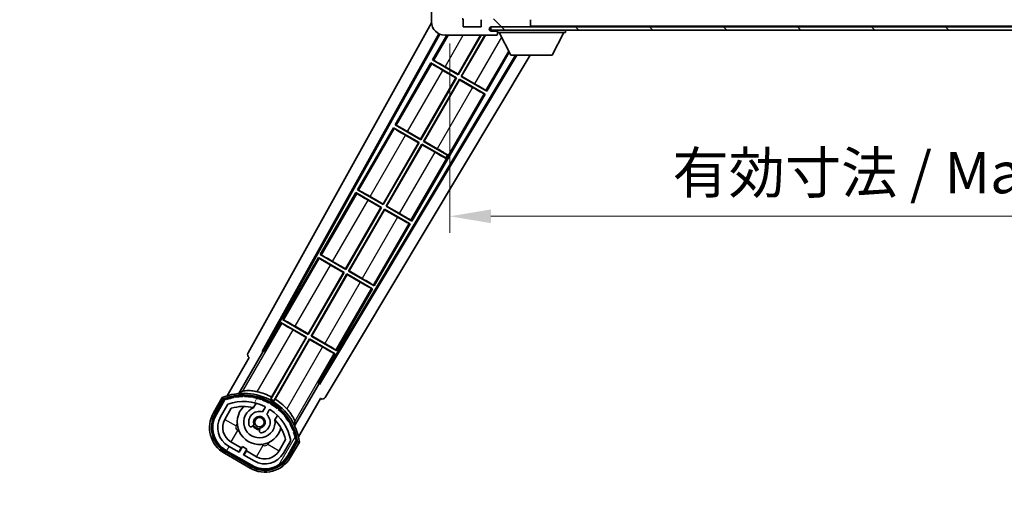
# Model space of a CAD drawing. Units: millimetres. Extents: x -1 to 10039, y -2 to 1686.
# Drawn here: x 3360 to 3659, y 905 to 1051 of the extents above; entities that cross this region are included whole.
import ezdxf

# ---------------------------------------------------------------- set-up
doc = ezdxf.new("R2010")
doc.units = ezdxf.units.MM
for name, color, linetype, lineweight in [('Dimension (ISO)', 7, 'Continuous', 18), ('Dimension (ISO) @ 1', 7, 'Continuous', 18), ('Hatch (ISO)', 1, 'Continuous', 18), ('Symbol (ISO) @ 1', 7, 'Continuous', 18), ('Visible (ISO)', 7, 'Continuous', 35), ('Visible Narrow (ISO)', 7, 'Continuous', 25)]:
    doc.layers.add(name, color=color, linetype=linetype, lineweight=lineweight)
doc.styles.add('Note Text (TK)', font='MS PGothic.ttf')
doc.dimstyles.new('Default - Method 1b (TK)', dxfattribs={"dimscale": 6, "dimtxt": 2.5, "dimasz": 2.5, "dimexe": 1, "dimexo": 1.5, "dimgap": 1, "dimtad": 1, "dimtoh": 1, "dimrnd": 1e-08, "dimdsep": 46, "dimtxsty": 'Note Text (TK)', "dimcen": 0.09, "dimdle": 5, "dimclrd": 100, "dimclre": 100, "dimclrt": 7, "dimadec": 1, "dimazin": 1, "dimtfac": 1, "dimtmove": 0, "dimatfit": 3, "dimfxl": 1, "dimtolj": 1, "dimlwd": -1, "dimlwe": -1, "dimarcsym": 0})
doc.dimstyles.new('Default - Method 1b (TK)$7', dxfattribs={"dimscale": 6, "dimtxt": 2.5, "dimasz": 2.5, "dimexe": 1, "dimexo": 1.5, "dimgap": 1, "dimtad": 1, "dimtoh": 1, "dimrnd": 1e-08, "dimdsep": 46, "dimtxsty": 'Note Text (TK)', "dimcen": 0.09, "dimdle": 5, "dimclrd": 100, "dimclre": 100, "dimclrt": 7, "dimadec": 1, "dimazin": 1, "dimtfac": 1, "dimtmove": 0, "dimatfit": 3, "dimfxl": 1, "dimtolj": 1, "dimlwd": -1, "dimlwe": -1, "dimarcsym": 0})
pattern_1 = [(135.0002, (2282.135, -39.556), (-11.22528, -11.22536), [])]

# ---------------------------------------------------------------- blocks, each defined once
blk = doc.blocks.new('*D52')
at = {"layer": 'Defpoints', "color": 0}
for p in [(3490.49, 1051.27), (3815.49, 1051.37), (3815.49, 991.27)]:
    blk.add_point(p, dxfattribs=at)
at = {"layer": 'Dimension (ISO)', "color": 100}
for p, q in [((3490.49, 1043.77), (3490.49, 986.27)), ((3815.49, 1043.87), (3815.49, 986.27)), ((3502.99, 991.27), (3802.99, 991.27))]:
    blk.add_line(p, q, dxfattribs=at)
for points in [[(3502.99, 993.35), (3502.99, 989.19), (3490.49, 991.27)], [(3802.99, 993.35), (3802.99, 989.19), (3815.49, 991.27)]]:
    blk.add_solid(points, dxfattribs=at)
at = {"layer": 'Dimension (ISO)', "color": 7, "insert": (3558.1, 1004.51), "char_height": 12.5, "attachment_point": 4, "style": 'Note Text (TK)'}
blk.add_mtext('\\A1;\\fＭＳ Ｐゴシック|b0|i0;\\H12.5000;有効寸法 / Max dim. 325', dxfattribs=at)

msp = doc.modelspace()

# ---------------------------------------------------------------- hatches: boundary and pattern name
at = {"layer": 'Hatch (ISO)'}
h = msp.add_hatch(dxfattribs=at)
h.set_pattern_fill('ANSI31', color=256, scale=127, angle=90.00021, style=0)
h.set_pattern_definition(pattern_1)
edge = h.paths.add_edge_path()
edge.add_ellipse((3492.2852, 1053.9714), major_axis=(0.3, 0), ratio=1, start_angle=0, end_angle=90)
edge.add_line((3492.2852, 1054.2714), (3490.8852, 1054.2714))
edge.add_ellipse((3490.8852, 1053.9714), major_axis=(0, 0.3), ratio=1, start_angle=0, end_angle=90)
edge.add_line((3490.5852, 1053.9714), (3490.5852, 1051.2714))
edge.add_line((3490.5852, 1051.2714), (3490.4852, 1051.2714))
edge.add_line((3490.4852, 1051.2714), (3488.4852, 1051.2714))
edge.add_line((3488.4852, 1051.2714), (3488.3852, 1051.2714))
edge.add_line((3488.3852, 1051.2714), (3488.3852, 1053.9714))
edge.add_ellipse((3488.0852, 1053.9714), major_axis=(0.3, 0), ratio=1, start_angle=0, end_angle=90)
edge.add_line((3488.0852, 1054.2714), (3485.9852, 1054.2714))
edge.add_ellipse((3485.9852, 1053.2714), major_axis=(0, 1), ratio=1, start_angle=0, end_angle=90)
edge.add_line((3484.9852, 1053.2714), (3484.9852, 1050.2714))
edge.add_ellipse((3488.9852, 1050.2714), major_axis=(-4, 0), ratio=1, start_angle=0, end_angle=90)
edge.add_line((3488.9852, 1046.2714), (3504.6852, 1046.2714))
edge.add_ellipse((3504.6852, 1046.5714), major_axis=(0, -0.3), ratio=1, start_angle=0, end_angle=90)
edge.add_line((3504.9852, 1046.5714), (3504.9852, 1047.0214))
edge.add_ellipse((3504.4852, 1047.0214), major_axis=(0.5, 0), ratio=1, start_angle=0, end_angle=90)
edge.add_line((3504.4852, 1047.5214), (3503.1102, 1047.5214))
edge.add_ellipse((3503.1102, 1048.1464), major_axis=(0, -0.625), ratio=1, start_angle=191.536959, end_angle=360, ccw=False)
edge.add_ellipse((3503.1102, 1048.1464), major_axis=(-0.125, 0.6124), ratio=1, start_angle=348.463041, end_angle=360, ccw=False)
edge.add_line((3503.1102, 1048.7714), (3514.6852, 1048.7714))
edge.add_ellipse((3514.6852, 1049.0714), major_axis=(0, -0.3), ratio=1, start_angle=0, end_angle=90)
edge.add_line((3514.9852, 1049.0714), (3514.9852, 1050.9714))
edge.add_ellipse((3514.6852, 1050.9714), major_axis=(0.3, 0), ratio=1, start_angle=0, end_angle=90)
edge.add_line((3514.6852, 1051.2714), (3505.9852, 1051.2714))
edge.add_line((3505.9852, 1051.2714), (3505.9852, 1051.0714))
edge.add_line((3505.9852, 1051.0714), (3503.9852, 1051.0714))
edge.add_line((3503.9852, 1051.0714), (3503.9852, 1051.2714))
edge.add_line((3503.9852, 1051.2714), (3500.2852, 1051.2714))
edge.add_ellipse((3500.2852, 1050.9714), major_axis=(0, 0.3), ratio=1, start_angle=0, end_angle=90)
edge.add_line((3499.9852, 1050.9714), (3499.9852, 1048.7714))
edge.add_line((3499.9852, 1048.7714), (3494.5852, 1048.7714))
edge.add_line((3494.5852, 1048.7714), (3494.5852, 1050.9714))
edge.add_ellipse((3494.2852, 1050.9714), major_axis=(0.3, 0), ratio=1, start_angle=0, end_angle=90)
edge.add_line((3494.2852, 1051.2714), (3492.5852, 1051.2714))
edge.add_line((3492.5852, 1051.2714), (3492.5852, 1053.9714))
h = msp.add_hatch(dxfattribs=at)
h.set_pattern_fill('ANSI31', color=256, scale=127, angle=90.00021, style=0)
h.set_pattern_definition(pattern_1)
edge = h.paths.add_edge_path()
edge.add_line((3817.4852, 1053.5214), (3822.4852, 1053.5214))
edge.add_ellipse((3822.4852, 1053.0214), major_axis=(0, 0.5), ratio=1, start_angle=270, end_angle=360, ccw=False)
edge.add_line((3822.9852, 1053.0214), (3822.9852, 1049.2714))
edge.add_ellipse((3822.4852, 1049.2714), major_axis=(0.5, 0), ratio=1, start_angle=270, end_angle=360, ccw=False)
edge.add_line((3822.4852, 1048.7714), (3821.9852, 1048.7714))
edge.add_line((3821.9852, 1048.7714), (3815.3852, 1048.7714))
edge.add_line((3815.3852, 1048.7714), (3808.8852, 1048.7714))
edge.add_line((3808.8852, 1048.7714), (3802.9852, 1048.7714))
edge.add_line((3802.9852, 1048.7714), (3514.6852, 1048.7714))
edge.add_line((3514.6852, 1048.7714), (3503.1102, 1048.7714))
edge.add_line((3503.1102, 1048.7714), (3502.9852, 1048.7714))
edge.add_line((3502.9852, 1048.7714), (3502.9852, 1048.7588))
edge.add_line((3502.9852, 1048.7588), (3502.9852, 1047.7714))
edge.add_line((3502.9852, 1047.7714), (3822.4852, 1047.7714))
edge.add_ellipse((3822.4852, 1049.2714), major_axis=(0, -1.5), ratio=1, start_angle=0, end_angle=90)
edge.add_line((3823.9852, 1049.2714), (3823.9852, 1053.0214))
edge.add_ellipse((3822.4852, 1053.0214), major_axis=(1.5, 0), ratio=1, start_angle=0, end_angle=90)
edge.add_line((3822.4852, 1054.5214), (3817.4852, 1054.5214))
edge.add_line((3817.4852, 1054.5214), (3817.4852, 1053.5214))
h = msp.add_hatch(dxfattribs=at)
h.set_pattern_fill('ANSI31', color=256, scale=127, angle=14.999978, style=0)
h.set_pattern_definition([(60, (2282.135, -39.556), (-13.74815, 7.9375), [])])
edge = h.paths.add_edge_path()
edge.add_ellipse((3422.496, 935.567), major_axis=(0.2167, 0.0771), ratio=1, start_angle=0, end_angle=138.033033)
edge.add_line((3422.2834, 935.6545), (3419.6599, 931.1105))
edge.add_ellipse((3426.5881, 927.1105), major_axis=(-6.9282, 4), ratio=1, start_angle=0, end_angle=90)
edge.add_line((3422.5881, 920.1823), (3430.3823, 915.6823))
edge.add_ellipse((3434.3823, 922.6105), major_axis=(-4, -6.9282), ratio=1, start_angle=0, end_angle=90)
edge.add_line((3441.3105, 918.6105), (3443.934, 923.1545))
edge.add_ellipse((3443.7518, 923.2949), major_axis=(0.1822, -0.1404), ratio=1, start_angle=0, end_angle=138.033033)
edge.add_ellipse((3427.9752, 920.5131), major_axis=(15.7351, 3.0081), ratio=1, start_angle=0, end_angle=8.354789)
edge.add_ellipse((3443.0291, 925.9922), major_axis=(0.0771, -0.2167), ratio=1, start_angle=0, end_angle=180.822606)
edge.add_ellipse((3427.9752, 920.5131), major_axis=(14.9737, 5.6947), ratio=1, start_angle=0, end_angle=8.354789)
edge.add_ellipse((3441.8489, 928.5231), major_axis=(0.1136, -0.2), ratio=1, start_angle=0, end_angle=180.822606)
edge.add_ellipse((3427.9752, 920.5131), major_axis=(13.7573, 8.2084), ratio=1, start_angle=0, end_angle=8.354789)
edge.add_ellipse((3440.2472, 930.8105), major_axis=(0.1466, -0.1772), ratio=1, start_angle=0, end_angle=180.822606)
edge.add_ellipse((3427.9752, 920.5131), major_axis=(12.1229, 10.4726), ratio=1, start_angle=0, end_angle=8.354789)
edge.add_ellipse((3438.2727, 932.7851), major_axis=(0.1751, -0.1491), ratio=1, start_angle=0, end_angle=180.822606)
edge.add_ellipse((3427.9752, 920.5131), major_axis=(10.1202, 12.4186), ratio=1, start_angle=0, end_angle=8.354789)
edge.add_ellipse((3435.9852, 934.3868), major_axis=(0.1984, -0.1164), ratio=1, start_angle=0, end_angle=180.822606)
edge.add_ellipse((3427.9752, 920.5131), major_axis=(7.81, 13.9873), ratio=1, start_angle=0, end_angle=8.354789)
edge.add_ellipse((3433.4544, 935.567), major_axis=(0.2156, -0.0802), ratio=1, start_angle=0, end_angle=180.822606)
edge.add_ellipse((3427.9752, 920.5131), major_axis=(5.2625, 15.131), ratio=1, start_angle=0, end_angle=8.354789)
edge.add_ellipse((3430.757, 936.2897), major_axis=(0.2262, -0.0416), ratio=1, start_angle=0, end_angle=180.822606)
edge.add_ellipse((3427.9752, 920.5131), major_axis=(2.5551, 15.8149), ratio=1, start_angle=0, end_angle=8.354789)
edge.add_ellipse((3427.9752, 936.5331), major_axis=(0.23, -0.0017), ratio=1, start_angle=0, end_angle=180.822606)
edge.add_ellipse((3427.9752, 920.5131), major_axis=(-0.23, 16.0183), ratio=1, start_angle=0, end_angle=8.354789)
edge.add_ellipse((3425.1934, 936.2897), major_axis=(0.2268, 0.0383), ratio=1, start_angle=0, end_angle=180.822606)
edge.add_ellipse((3427.9752, 920.5131), major_axis=(-3.0081, 15.7351), ratio=1, start_angle=0, end_angle=8.354789)
edge = h.paths.add_edge_path(flags=0)
edge.add_line((3442.2404, 923.2212), (3440.0115, 919.3605))
edge.add_ellipse((3434.3823, 922.6105), major_axis=(5.6292, -3.25), ratio=1, start_angle=270, end_angle=360, ccw=False)
edge.add_line((3431.1323, 916.9814), (3427.8847, 918.8564))
edge.add_line((3427.8847, 918.8564), (3428.8847, 920.5884))
edge.add_line((3428.8847, 920.5884), (3427.5857, 921.3384))
edge.add_line((3427.5857, 921.3384), (3426.5857, 919.6064))
edge.add_line((3426.5857, 919.6064), (3423.3381, 921.4814))
edge.add_ellipse((3426.5881, 927.1105), major_axis=(-3.25, -5.6292), ratio=1, start_angle=270, end_angle=360, ccw=False)
edge.add_line((3420.9589, 930.3605), (3423.1879, 934.2212))
edge.add_ellipse((3427.9752, 920.5131), major_axis=(-4.7873, 13.7081), ratio=1, start_angle=314.767469, end_angle=360, ccw=False)
edge.add_ellipse((3434.2266, 933.3409), major_axis=(0.1095, 0.2247), ratio=1, start_angle=265.981585, end_angle=360, ccw=False)
edge.add_line((3434.4431, 933.2159), (3433.6668, 931.8713))
edge.add_ellipse((3432.7352, 928.7576), major_axis=(0.9316, 3.1136), ratio=1, start_angle=0, end_angle=126.181955)
edge.add_ellipse((3430.1433, 927.8386), major_axis=(-0.4712, -0.1671), ratio=1, start_angle=0, end_angle=100.475682)
edge.add_line((3430.3933, 927.4056), (3430.8354, 927.6608))
edge.add_ellipse((3430.5854, 928.0938), major_axis=(0.25, -0.433), ratio=1, start_angle=0, end_angle=77.160412)
edge.add_ellipse((3432.7352, 928.7576), major_axis=(-1.6721, -0.5163), ratio=1, start_angle=85.679177, end_angle=360, ccw=False)
edge.add_ellipse((3433.2352, 926.5639), major_axis=(-0.1111, 0.4875), ratio=1, start_angle=0, end_angle=77.160412)
edge.add_line((3432.7352, 926.5639), (3432.7352, 926.0535))
edge.add_ellipse((3433.2352, 926.0535), major_axis=(-0.5, 0), ratio=1, start_angle=0, end_angle=100.475682)
edge.add_ellipse((3432.7352, 928.7576), major_axis=(0.5909, -3.1958), ratio=1, start_angle=0, end_angle=126.181955)
edge.add_line((3434.9659, 931.1213), (3435.7422, 932.4659))
edge.add_ellipse((3435.9587, 932.3409), major_axis=(-0.2165, 0.125), ratio=1, start_angle=265.981585, end_angle=360, ccw=False)
edge.add_ellipse((3427.9752, 920.5131), major_axis=(8.1233, 12.035), ratio=1, start_angle=314.767469, end_angle=360, ccw=False)

# ---------------------------------------------------------------- linework, layer by layer
at = {"layer": 'Visible (ISO)'}
for p, q in [((3484.9852, 1053.2714), (3484.9852, 1050.2714)), ((3429.2703, 949.7878), (3484.9949, 1049.993)), ((3494.5852, 1048.7714), (3494.5852, 1050.9714)), ((3499.9852, 1048.7714), (3494.5852, 1048.7714)), ((3499.9852, 1050.9714), (3499.9852, 1048.7714)), ((3822.4852, 1048.7714), (3502.9852, 1048.7714)), ((3502.9852, 1048.7714), (3502.9852, 1047.7714)), ((3503.1102, 1048.7714), (3514.6852, 1048.7714)), ((3514.9852, 1049.0714), (3514.9852, 1050.9714)), ((3514.9852, 1048.8714), (3514.9852, 1049.0714)), ((3433.5266, 950.24), (3487.1718, 1046.706)), ((3433.9407, 950.3546), (3487.4507, 1046.5774)), ((3489.6121, 1046.2714), (3485.258, 1038.7297)), ((3488.9852, 1046.2714), (3504.6852, 1046.2714)), ((3493.0043, 1034.4086), (3499.8533, 1046.2714)), ((3500.0044, 1046.2714), (3493.0522, 1034.2297)), ((3493.9182, 1033.7297), (3501.1591, 1046.2714)), ((3501.3103, 1046.2714), (3494.097, 1033.7776)), ((3502.9852, 1047.7714), (3822.4852, 1047.7714)), ((3504.4852, 1047.5214), (3503.1102, 1047.5214)), ((3504.9852, 1047.5214), (3504.4852, 1047.5214)), ((3504.7352, 1046.2714), (3504.6852, 1046.2714)), ((3504.968, 1046.4714), (3504.9802, 1046.4714)), ((3504.9852, 1047.7714), (3504.9852, 1047.0714)), ((3504.9852, 1047.0214), (3504.9852, 1047.0714)), ((3504.9852, 1047.0714), (3525.5852, 1047.0714)), ((3504.9852, 1046.5714), (3504.9852, 1047.0214)), ((3504.9852, 1046.5714), (3504.9852, 1046.5214)), ((3509.0352, 1040.1714), (3505.4852, 1047.0714)), ((3521.5352, 1040.1714), (3525.0852, 1047.0714)), ((3525.5852, 1047.7714), (3525.5852, 1047.0714)), ((3510.4786, 1040.1714), (3450.836, 940.6001)), ((3510.8355, 1040.1714), (3450.9438, 940.1842)), ((3514.9154, 1040.1714), (3452.6803, 936.272)), ((3501.7124, 1029.2297), (3508.5614, 1041.0924)), ((3509.0352, 1040.1714), (3521.5352, 1040.1714)), ((3484.758, 1037.8637), (3473.883, 1019.0276)), ((3484.758, 1037.8637), (3492.5522, 1033.3637)), ((3485.016, 1037.6372), (3484.758, 1037.8637)), ((3485.258, 1038.7297), (3485.5832, 1038.6195)), ((3493.0522, 1034.2297), (3485.258, 1038.7297)), ((3492.3734, 1033.3158), (3488.435, 1035.5896)), ((3489.0659, 1036.6824), (3493.0043, 1034.4086)), ((3493.0043, 1034.4086), (3493.0522, 1034.2297)), ((3481.6293, 1014.7065), (3492.3734, 1033.3158)), ((3492.5522, 1033.3637), (3481.6772, 1014.5276)), ((3482.5432, 1014.0276), (3493.4182, 1032.8637)), ((3493.4661, 1032.6849), (3482.722, 1014.0756)), ((3492.3734, 1033.3158), (3492.5522, 1033.3637)), ((3493.4182, 1032.8637), (3501.2124, 1028.3637)), ((3493.4661, 1032.6849), (3493.4182, 1032.8637)), ((3497.4045, 1030.4111), (3493.4661, 1032.6849)), ((3494.097, 1033.7776), (3493.9182, 1033.7297)), ((3501.7124, 1029.2297), (3493.9182, 1033.7297)), ((3494.097, 1033.7776), (3498.0354, 1031.5038)), ((3478.9624, 989.8256), (3501.2124, 1028.3637)), ((3501.2124, 1028.3637), (3500.8873, 1028.4739)), ((3501.4544, 1029.4563), (3501.7124, 1029.2297)), ((3473.883, 1019.0276), (3474.2082, 1018.9175)), ((3481.6772, 1014.5276), (3473.883, 1019.0276)), ((3473.383, 1018.1616), (3462.508, 999.3256)), ((3473.383, 1018.1616), (3481.1772, 1013.6616)), ((3473.641, 1017.9351), (3473.383, 1018.1616)), ((3477.6909, 1016.9803), (3481.6293, 1014.7065)), ((3470.2543, 995.0044), (3480.9984, 1013.6137)), ((3481.1772, 1013.6616), (3470.3022, 994.8256)), ((3471.1682, 994.3256), (3482.0432, 1013.1616)), ((3482.0911, 1012.9828), (3471.347, 994.3735)), ((3480.9984, 1013.6137), (3477.06, 1015.8875)), ((3480.9984, 1013.6137), (3481.1772, 1013.6616)), ((3481.6293, 1014.7065), (3481.6772, 1014.5276)), ((3482.0432, 1013.1616), (3489.2692, 1008.9897)), ((3482.0911, 1012.9828), (3482.0432, 1013.1616)), ((3486.0295, 1010.709), (3482.0911, 1012.9828)), ((3482.722, 1014.0756), (3482.5432, 1014.0276)), ((3489.7692, 1009.8557), (3482.5432, 1014.0276)), ((3482.722, 1014.0756), (3486.6604, 1011.8018)), ((3489.8137, 1009.9329), (3489.7692, 1009.8557)), ((3489.2247, 1008.9126), (3489.2692, 1008.9897)), ((3489.2692, 1008.9897), (3489.7692, 1009.8557)), ((3462.008, 998.4595), (3451.133, 979.6235)), ((3462.008, 998.4595), (3469.8022, 993.9595)), ((3462.266, 998.233), (3462.008, 998.4595)), ((3462.508, 999.3256), (3462.8332, 999.2154)), ((3470.3022, 994.8256), (3462.508, 999.3256)), ((3469.6234, 993.9116), (3465.685, 996.1854)), ((3466.3159, 997.2782), (3470.2543, 995.0044)), ((3470.2543, 995.0044), (3470.3022, 994.8256)), ((3458.8793, 975.3023), (3469.6234, 993.9116)), ((3469.8022, 993.9595), (3458.9272, 975.1235)), ((3459.7932, 974.6235), (3470.6682, 993.4595)), ((3470.7161, 993.2807), (3459.972, 974.6714)), ((3469.6234, 993.9116), (3469.8022, 993.9595)), ((3470.6682, 993.4595), (3478.4624, 988.9595)), ((3470.7161, 993.2807), (3470.6682, 993.4595)), ((3474.6545, 991.0069), (3470.7161, 993.2807)), ((3471.347, 994.3735), (3471.1682, 994.3256)), ((3478.9624, 989.8256), (3471.1682, 994.3256)), ((3471.347, 994.3735), (3475.2854, 992.0997)), ((3478.4624, 988.9595), (3478.1373, 989.0697)), ((3478.7044, 990.0521), (3478.9624, 989.8256)), ((3467.5874, 970.1235), (3478.4624, 988.9595)), ((3450.633, 978.7575), (3439.758, 959.9214)), ((3450.633, 978.7575), (3458.4272, 974.2575)), ((3450.891, 978.5309), (3450.633, 978.7575)), ((3451.133, 979.6235), (3451.4582, 979.5133)), ((3458.9272, 975.1235), (3451.133, 979.6235)), ((3454.9409, 977.5761), (3458.8793, 975.3023)), ((3447.5043, 955.6002), (3458.2484, 974.2096)), ((3458.4272, 974.2575), (3447.5522, 955.4214)), ((3458.2484, 974.2096), (3454.31, 976.4833)), ((3458.2484, 974.2096), (3458.4272, 974.2575)), ((3458.8793, 975.3023), (3458.9272, 975.1235)), ((3459.972, 974.6714), (3459.7932, 974.6235)), ((3467.5874, 970.1235), (3459.7932, 974.6235)), ((3459.972, 974.6714), (3463.9104, 972.3976)), ((3448.4182, 954.9214), (3459.2932, 973.7575)), ((3459.3411, 973.5786), (3448.597, 954.9693)), ((3459.2932, 973.7575), (3467.0874, 969.2575)), ((3459.3411, 973.5786), (3459.2932, 973.7575)), ((3463.2795, 971.3048), (3459.3411, 973.5786)), ((3456.2124, 950.4214), (3467.0874, 969.2575)), ((3467.0874, 969.2575), (3466.7623, 969.3676)), ((3467.3294, 970.35), (3467.5874, 970.1235)), ((3439.758, 959.9214), (3440.0832, 959.8112)), ((3447.5522, 955.4214), (3439.758, 959.9214)), ((3439.258, 959.0554), (3434.1611, 950.2273)), ((3439.258, 959.0554), (3447.0522, 954.5554)), ((3439.516, 958.8289), (3439.258, 959.0554)), ((3446.8734, 954.5075), (3442.935, 956.7813)), ((3443.5659, 957.874), (3447.5043, 955.6002)), ((3447.0522, 954.5554), (3436.2017, 935.7618)), ((3436.4145, 936.3921), (3446.8734, 954.5075)), ((3437.0677, 935.2618), (3447.9182, 954.0554)), ((3447.9661, 953.8766), (3437.5072, 935.7612)), ((3446.8734, 954.5075), (3447.0522, 954.5554)), ((3447.5043, 955.6002), (3447.5522, 955.4214)), ((3447.9182, 954.0554), (3455.7124, 949.5554)), ((3447.9661, 953.8766), (3447.9182, 954.0554)), ((3451.9045, 951.6028), (3447.9661, 953.8766)), ((3448.597, 954.9693), (3448.4182, 954.9214)), ((3456.2124, 950.4214), (3448.4182, 954.9214)), ((3448.597, 954.9693), (3452.5354, 952.6955)), ((3433.5266, 950.24), (3433.9407, 950.3546)), ((3433.7428, 950.1152), (3433.5266, 950.24)), ((3434.1611, 950.2273), (3433.7428, 950.1152)), ((3434.1611, 950.2273), (3433.9407, 950.3546)), ((3455.9544, 950.6479), (3456.2124, 950.4214)), ((3429.6599, 948.431), (3422.9255, 936.7667)), ((3426.4383, 937.4635), (3433.7428, 950.1152)), ((3429.6599, 948.431), (3429.6428, 948.4409)), ((3450.6156, 940.7273), (3455.7124, 949.5554)), ((3455.7124, 949.5554), (3455.3873, 949.6656)), ((3450.7276, 940.309), (3443.4232, 927.6573)), ((3450.7276, 940.309), (3450.6156, 940.7273)), ((3450.836, 940.6001), (3450.6156, 940.7273)), ((3450.9438, 940.1842), (3450.7276, 940.309)), ((3450.9438, 940.1842), (3450.836, 940.6001)), ((3421.4663, 936.2393), (3418.7939, 931.6105)), ((3419.4867, 931.2105), (3422.1045, 935.7448)), ((3422.2834, 935.6545), (3419.6599, 931.1105)), ((3444.5761, 924.2667), (3451.3105, 935.931)), ((3451.3276, 935.9212), (3451.3105, 935.931)), ((3420.9589, 930.3605), (3423.1879, 934.2212)), ((3422.258, 929.6105), (3424.1997, 932.9736)), ((3430.9617, 933.1859), (3431.7413, 934.5362)), ((3434.4431, 933.2159), (3433.6668, 931.8713)), ((3434.9659, 931.1213), (3435.7422, 932.4659)), ((3438.2365, 930.7862), (3437.4569, 929.4359)), ((3430.3933, 927.4056), (3430.8354, 927.6608)), ((3432.7352, 926.5639), (3432.7352, 926.0535)), ((3440.6541, 923.4736), (3438.7124, 920.1105)), ((3426.5857, 919.6064), (3423.3381, 921.4814)), ((3427.2058, 920.9804), (3424.0881, 922.7804)), ((3426.4558, 919.6814), (3427.2058, 920.9804)), ((3427.5857, 921.3384), (3426.5857, 919.6064)), ((3427.2058, 920.9804), (3427.3357, 920.9054)), ((3428.8847, 920.5884), (3427.5857, 921.3384)), ((3427.8847, 918.8564), (3428.8847, 920.5884)), ((3442.2404, 923.2212), (3440.0115, 919.3605)), ((3441.3105, 918.6105), (3443.934, 923.1545)), ((3444.1016, 923.0448), (3441.4837, 918.5105)), ((3442.1765, 918.1105), (3444.849, 922.7393)), ((3422.0881, 919.3163), (3429.8823, 914.8163)), ((3430.2823, 915.5091), (3422.4881, 920.0091)), ((3422.5881, 920.1823), (3430.3823, 915.6823)), ((3431.1323, 916.9814), (3427.8847, 918.8564)), ((3428.7646, 920.0804), (3428.0146, 918.7814)), ((3428.6347, 920.1554), (3428.7646, 920.0804)), ((3431.8823, 918.2804), (3428.7646, 920.0804))]:
    msp.add_line(p, q, dxfattribs=at)
msp.add_circle((3432.7352, 928.7576), 1.42, dxfattribs=at)
for centre, radius, start, end in [((3488.9852, 1050.2714), 4, 180, 270), ((3494.2852, 1050.9714), 0.3, 0, 90), ((3503.1102, 1048.1464), 0.625, 90, 270), ((3514.6852, 1049.0714), 0.3, 270, 0), ((3514.8852, 1048.8714), 0.1, 270, 0), ((3504.4852, 1047.0214), 0.5, 0, 90), ((3504.6852, 1046.5714), 0.3, 270, 0), ((3504.7352, 1046.5214), 0.25, 270, 348.463041), ((3427.9752, 920.5131), 17.02, 7.515889, 112.484111), ((3422.496, 935.567), 0.43, 47.03913, 155.572296), ((3422.496, 935.567), 0.23, 19.588697, 157.62173), ((3427.9752, 920.5131), 16.02, 100.822606, 109.177394), ((3427.9752, 920.5131), 16.22, 101.353039, 108.646961), ((3425.1934, 936.2897), 0.43, 37.03913, 162.96087), ((3425.1934, 936.2897), 0.23, 9.588697, 190.411303), ((3427.9752, 920.5131), 16.02, 90.822606, 99.177394), ((3427.9752, 920.5131), 16.22, 91.353039, 98.646961), ((3427.9752, 936.5331), 0.43, 27.03913, 152.96087), ((3427.9752, 936.5331), 0.23, 359.588697, 180.411303), ((3427.9752, 920.5131), 16.02, 80.822606, 89.177394), ((3427.9752, 920.5131), 16.22, 81.353039, 88.646961), ((3430.757, 936.2897), 0.43, 17.03913, 142.96087), ((3430.757, 936.2897), 0.23, 349.588697, 170.411303), ((3427.9752, 920.5131), 16.02, 70.822606, 79.177394), ((3427.9752, 920.5131), 16.22, 71.353039, 78.646961), ((3427.9752, 920.5131), 17.9824, 62.010639, 76.73688), ((3433.4544, 935.567), 0.43, 7.03913, 132.96087), ((3433.4544, 935.567), 0.23, 339.588697, 160.411303), ((3427.9752, 920.5131), 16.02, 60.822606, 69.177394), ((3427.9752, 920.5131), 16.22, 61.353039, 68.646961), ((3427.9752, 920.5131), 17.3262, 58.346328, 61.653672), ((3427.9752, 920.5131), 17.9824, 43.26312, 57.989361), ((3427.9752, 920.5131), 14.52, 64.018415, 109.250946), ((3427.9752, 920.5131), 13.02, 76.73936, 106.856784), ((3432.7352, 928.7576), 6.75, 134.970424, 345.029576), ((3432.7352, 928.7576), 4.75, 111.477916, 8.522084), ((3427.9752, 920.5131), 13.02, 76.584325, 76.73936), ((3434.2266, 933.3409), 0.25, 330, 64.018415), ((3435.9587, 932.3409), 0.25, 55.981585, 150), ((3435.9852, 934.3868), 0.43, 357.03913, 122.96087), ((3435.9852, 934.3868), 0.23, 329.588697, 150.411303), ((3427.9752, 920.5131), 14.52, 10.749054, 55.981585), ((3427.9752, 920.5131), 16.02, 50.822606, 59.177394), ((3427.9752, 920.5131), 16.22, 51.353039, 58.646961), ((3438.2727, 932.7851), 0.23, 319.588697, 140.411303), ((3438.2727, 932.7851), 0.43, 347.03913, 112.96087), ((3427.9752, 920.5131), 16.02, 40.822606, 49.177394), ((3427.9752, 920.5131), 16.22, 41.353039, 48.646961), ((3426.5881, 927.1105), 9, 150, 240), ((3426.5881, 927.1105), 8.2, 150, 240), ((3426.5881, 927.1105), 8, 150, 240), ((3426.5881, 927.1105), 6.5, 150, 240), ((3426.5881, 927.1105), 5, 150, 240), ((3432.7352, 928.7576), 3.25, 73.342364, 199.524318), ((3432.7352, 928.7576), 1.75, 282.839588, 197.160412), ((3432.7352, 928.7576), 3.25, 280.475682, 46.657636), ((3427.9752, 920.5131), 13.02, 43.26064, 43.415675), ((3427.9752, 920.5131), 13.02, 13.143216, 43.26064), ((3440.2472, 930.8105), 0.23, 309.588697, 130.411303), ((3440.2472, 930.8105), 0.43, 337.03913, 102.96087), ((3427.9752, 920.5131), 16.02, 30.822606, 39.177394), ((3427.9752, 920.5131), 16.22, 31.353039, 38.646961), ((3430.1433, 927.8386), 0.5, 199.524318, 300), ((3432.7352, 928.7576), 2.25, 210, 270), ((3430.5854, 928.0938), 0.5, 300, 17.160412), ((3432.7352, 928.7576), 2, 208.876264, 271.123736), ((3433.2352, 926.5639), 0.5, 102.839588, 180), ((3441.8489, 928.5231), 0.23, 299.588697, 120.411303), ((3441.8489, 928.5231), 0.43, 327.03913, 92.96087), ((3427.9752, 920.5131), 16.02, 20.822606, 29.177394), ((3427.9752, 920.5131), 16.22, 21.353039, 28.646961), ((3443.0291, 925.9922), 0.43, 317.03913, 82.96087), ((3433.2352, 926.0535), 0.5, 180, 280.475682), ((3443.0291, 925.9922), 0.23, 289.588697, 110.411303), ((3427.9752, 920.5131), 16.02, 10.822606, 19.177394), ((3427.9752, 920.5131), 16.22, 11.353039, 18.646961), ((3443.7518, 923.2949), 0.23, 322.37827, 100.411303), ((3443.7518, 923.2949), 0.43, 324.427704, 72.96087), ((3434.3823, 922.6105), 9, 240, 330), ((3434.3823, 922.6105), 8.2, 240, 330), ((3434.3823, 922.6105), 8, 240, 330), ((3434.3823, 922.6105), 6.5, 240, 330), ((3434.3823, 922.6105), 5, 240, 330)]:
    msp.add_arc(centre, radius, start, end, dxfattribs=at)
for centre, major_axis, ratio, start_param, end_param in [((3488.4699, 1035.65), (3.4641, -2), 0.01745506, 3.22885905, 4.71238898), ((3489.031, 1036.6219), (-3.4641, 2), 0.01745506, 4.71238898, 6.19591878), ((3498.0005, 1031.4434), (-3.4641, 2), 0.01745506, 3.22885905, 4.71238898), ((3497.4394, 1030.4715), (3.4641, -2), 0.01745506, 4.71238898, 6.19591878), ((3477.656, 1016.9198), (-3.4641, 2), 0.01745506, 4.71238898, 6.19591878), ((3477.0949, 1015.948), (3.4641, -2), 0.01745506, 3.22885905, 4.71238898), ((3486.0644, 1010.7695), (3.4641, -2), 0.01745506, 4.71238898, 5.87120879), ((3486.6255, 1011.7413), (-3.4641, 2), 0.01745506, 3.55356911, 4.71238898), ((3465.7199, 996.2459), (3.4641, -2), 0.01745506, 3.22885905, 4.71238898), ((3466.281, 997.2177), (-3.4641, 2), 0.01745506, 4.71238898, 6.19591878), ((3475.2505, 992.0392), (-3.4641, 2), 0.01745506, 3.22885905, 4.71238898), ((3474.6894, 991.0674), (3.4641, -2), 0.01745506, 4.71238898, 6.19591878), ((3454.3449, 976.5438), (3.4641, -2), 0.01745506, 3.22885912, 4.71238898), ((3454.906, 977.5157), (-3.4641, 2), 0.01745506, 4.71238898, 6.19591878), ((3463.3144, 971.3653), (3.4641, -2), 0.01745506, 4.71238898, 6.19591884), ((3463.8755, 972.3371), (-3.4641, 2), 0.01745506, 3.22885905, 4.71238898), ((3443.531, 957.8136), (-3.4641, 2), 0.01745506, 4.71238898, 6.19591878), ((3442.9699, 956.8417), (3.4641, -2), 0.01745506, 3.22885912, 4.71238898), ((3451.9394, 951.6632), (3.4641, -2), 0.01745506, 4.71238898, 6.19591884), ((3452.5005, 952.6351), (-3.4641, 2), 0.01745506, 3.22885905, 4.71238898), ((3430.1512, 949.3065), (-0.971, -0.2686), 0.99255093, 5.50956512, 7.0568055), ((3451.823, 936.7943), (0.2529, -0.9752), 0.99255093, 5.50956512, 7.0568055)]:
    msp.add_ellipse(centre, major_axis=major_axis, ratio=ratio, start_param=start_param, end_param=end_param, dxfattribs=at)
for points, knots in [([(3504.9802, 1046.4714), (3504.9802, 1046.4714), (3504.9822, 1046.4795), (3504.9846, 1046.5028), (3504.9852, 1046.5115), (3504.9852, 1046.5214)], [0.1703131202, 0.1703131202, 0.1703131202, 0.1703131202, 0.1810677517, 0.1810677517, 0.1858570013, 0.1858570013, 0.1858570013, 0.1858570013]), ([(3432.1008, 938.0158), (3432.0658, 938.0241), (3432.0309, 938.0321), (3431.4633, 938.1611), (3430.8911, 938.2535), (3429.8204, 938.3575), (3429.3219, 938.3701), (3428.5262, 938.3483), (3428.1682, 938.3134), (3427.7593, 938.2385), (3427.645, 938.2046), (3427.5896, 938.1718)], [1.827842345, 1.827842345, 1.827842345, 1.827842345, 1.838537513, 1.838537513, 2.002515666, 2.002515666, 2.16649382, 2.16649382, 2.326192712, 2.326192712, 2.433178119, 2.433178119, 2.433178119, 2.433178119]), ([(3421.8137, 935.841), (3421.813, 935.8419), (3421.8122, 935.8427), (3421.7865, 935.8724), (3421.7615, 935.9012), (3421.7126, 935.9574), (3421.6887, 935.9848), (3421.6255, 936.0573), (3421.5888, 936.0994), (3421.5288, 936.168), (3421.5055, 936.1946), (3421.4743, 936.2302), (3421.4663, 936.2393), (3421.4663, 936.2393)], [-0.0809227639, -0.0809227639, -0.0809227639, -0.0809227639, -0.0805886357, -0.0805886357, -0.0691479127, -0.0691479127, -0.0577655589, -0.0577655589, -0.0376220805, -0.0376220805, -0.0185556094, -0.0185556094, 0, 0, 0, 0]), ([(3443.4609, 929.0085), (3443.4616, 929.0729), (3443.4338, 929.1889), (3443.2943, 929.5804), (3443.1455, 929.9079), (3442.7665, 930.6078), (3442.5063, 931.0333), (3441.8809, 931.9086), (3441.5148, 932.3578), (3441.1193, 932.7849), (3441.0949, 932.8111), (3441.0702, 932.8373)], [0.052713484, 0.052713484, 0.052713484, 0.052713484, 0.159698892, 0.159698892, 0.319397783, 0.319397783, 0.483375937, 0.483375937, 0.647354091, 0.647354091, 0.658049259, 0.658049259, 0.658049259, 0.658049259]), ([(3444.849, 922.7393), (3444.849, 922.7393), (3444.8371, 922.7417), (3444.7906, 922.7509), (3444.7559, 922.7578), (3444.6666, 922.7754), (3444.6117, 922.7862), (3444.5173, 922.8047), (3444.4817, 922.8116), (3444.4086, 922.8259), (3444.3712, 922.8331), (3444.3325, 922.8406), (3444.3315, 922.8408), (3444.3304, 922.841)], [-0.0807455701, -0.0807455701, -0.0807455701, -0.0807455701, -0.0621538264, -0.0621538264, -0.0430502261, -0.0430502261, -0.0228675214, -0.0228675214, -0.011463002, -0.011463002, 0, 0, 0.0003347789, 0.0003347789, 0.0003347789, 0.0003347789])]:
    msp.add_open_spline(points, degree=3, knots=knots, dxfattribs=at)
for points in [[(3426.4383, 937.4635), (3427.0026, 937.8243), (3427.5896, 938.1718)], [(3443.4609, 929.0085), (3443.4534, 928.3263), (3443.4232, 927.6573)]]:
    msp.add_open_spline(points, degree=2, dxfattribs=at)
for points, weights in [([(3436.2017, 935.7618), (3436.3062, 936.0713), (3436.4145, 936.3921)], [10.4730504253, 10.3150278494, 10.1560171706]), ([(3437.5072, 935.7612), (3437.2835, 935.507), (3437.0677, 935.2618)], [10.1560171715, 10.3150278504, 10.4730504263])]:
    msp.add_rational_spline(points, weights, degree=2, dxfattribs=at)
at = {"layer": 'Visible Narrow (ISO)'}
for p, q in [((3514.8852, 1048.8478), (3514.8852, 1048.7714)), ((3514.9852, 1049.0714), (3802.5269, 1049.0714)), ((3490.0009, 1046.2714), (3485.5832, 1038.6195)), ((3489.0659, 1036.6824), (3494.6022, 1046.2714)), ((3506.21, 1045.6627), (3498.0354, 1031.5038)), ((3501.4544, 1029.4563), (3508.3781, 1041.4485)), ((3485.016, 1037.6372), (3474.2082, 1018.9175)), ((3477.6909, 1016.9803), (3488.435, 1035.5896)), ((3478.7044, 990.0521), (3500.8873, 1028.4739)), ((3497.4045, 1030.4111), (3486.6604, 1011.8018)), ((3473.641, 1017.9351), (3462.8332, 999.2154)), ((3466.3159, 997.2782), (3477.06, 1015.8875)), ((3475.2854, 992.0997), (3486.0295, 1010.709)), ((3462.266, 998.233), (3451.4582, 979.5133)), ((3454.9409, 977.5761), (3465.685, 996.1854)), ((3474.6545, 991.0069), (3463.9104, 972.3976)), ((3467.3294, 970.35), (3478.1373, 989.0697)), ((3450.891, 978.5309), (3440.0832, 959.8112)), ((3443.5659, 957.874), (3454.31, 976.4833)), ((3463.2795, 971.3048), (3452.5354, 952.6955)), ((3455.9544, 950.6479), (3466.7623, 969.3676)), ((3439.516, 958.8289), (3427.5896, 938.1718)), ((3432.1008, 938.0158), (3442.935, 956.7813)), ((3451.9045, 951.6028), (3441.0702, 932.8373)), ((3443.4609, 929.0085), (3455.3873, 949.6656)), ((3419.2269, 931.3605), (3421.8137, 935.841)), ((3419.2269, 931.3605), (3418.7939, 931.6105)), ((3422.258, 929.6105), (3425.7221, 927.6105)), ((3425.7221, 927.6105), (3426.0155, 928.1188)), ((3426.0881, 926.2445), (3424.0881, 922.7804)), ((3426.5963, 925.9511), (3426.0881, 926.2445)), ((3431.8823, 918.2804), (3433.8823, 921.7445)), ((3433.8823, 921.7445), (3433.3741, 922.0379)), ((3435.5418, 922.6188), (3435.2483, 922.1105)), ((3435.2483, 922.1105), (3438.7124, 920.1105)), ((3444.3304, 922.841), (3441.7435, 918.3605)), ((3422.3381, 919.7493), (3422.0881, 919.3163)), ((3430.1323, 915.2493), (3422.3381, 919.7493)), ((3441.7435, 918.3605), (3442.1765, 918.1105)), ((3430.1323, 915.2493), (3429.8823, 914.8163))]:
    msp.add_line(p, q, dxfattribs=at)
for centre, radius, start, end in [((3427.9752, 920.5131), 16.52, 8.100936, 111.899064), ((3426.5881, 927.1105), 8.5, 150, 240), ((3426.5881, 927.1105), 1, 150, 240), ((3434.3823, 922.6105), 1, 240, 330), ((3434.3823, 922.6105), 8.5, 240, 330)]:
    msp.add_arc(centre, radius, start, end, dxfattribs=at)

# ---------------------------------------------------------------- dimensions: what is measured, and where the dimension line sits
at = {"layer": 'Dimension (ISO) @ 1', "color": 100}
dim = msp.add_linear_dim(base=(3815.4852, 991.2714), p1=(3490.4852, 1051.2714), p2=(3815.4852, 1051.3714), text='\\fＭＳ Ｐゴシック|b0|i0;\\H12.5000;有効寸法 / Max dim. <>', dimstyle='Default - Method 1b (TK)', override={"dimscale": 1, "dimtxt": 12.5, "dimasz": 12.5, "dimexe": 5, "dimexo": 7.5, "dimgap": 5, "dimtoh": 0, "dimdec": 2, "dimcen": 0.45, "dimtol": 0, "dimlim": 0, "dimtp": 0, "dimtm": 0, "dimtdec": 2, "dimtix": 0, "dimtofl": 0, "dimtmove": 0, "dimatfit": 1}, dxfattribs=at)
dim.commit()
dim.dimension.update_dxf_attribs({"geometry": '*D52', "text_midpoint": (3652.9852, 991.2714), "dimtype": 128})

# ---------------------------------------------------------------- leaders
at = {"layer": 'Symbol (ISO) @ 1', "color": 100, "annotation_type": 0, "has_hookline": 1, "hookline_direction": 0, "text_width": 246.733}
msp.add_leader([(3230.9046, 989.7875), (3365.7421, 855.384), (3378.2421, 855.384)], dimstyle='Default - Method 1b (TK)$7', override={"dimscale": 1, "dimtxt": 12.5, "dimasz": 12.5, "dimgap": 0, "dimtad": 1}, dxfattribs=at)

doc.saveas('drawing.dxf')
